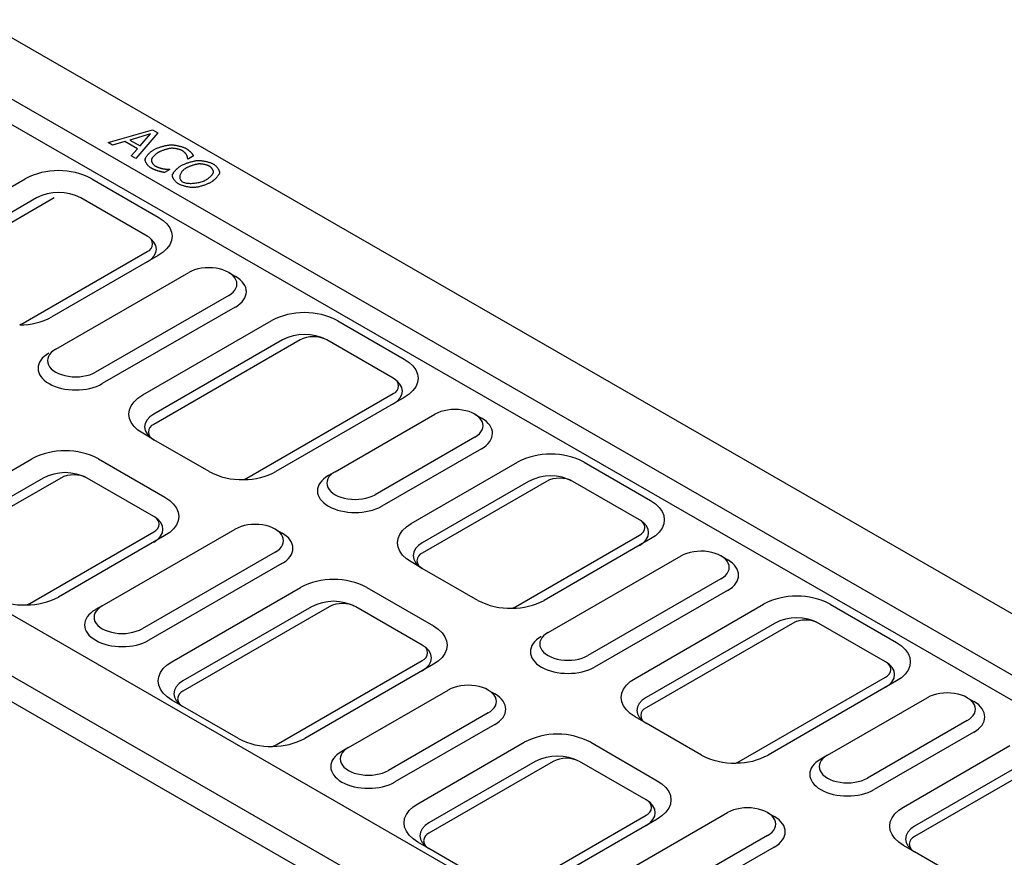
# Model space of a CAD drawing. Extents: x 126 to 2077, y 26 to 2964.
# Drawn here: x 1285 to 1529, y 1177 to 1385 of the extents above; entities that cross this region are included whole.
import ezdxf

# ---------------------------------------------------------------- set-up
doc = ezdxf.new("R2010")
doc.units = 0
doc.header["$LTSCALE"] = 10
doc.header["$MEASUREMENT"] = 0
doc.layers.add('DUENN-18', color=94, linetype='CONTINUOUS')
doc.layers.add('SICHTBAR', color=7, linetype='CONTINUOUS')

msp = doc.modelspace()

# ---------------------------------------------------------------- linework, layer by layer
at = {"layer": 'DUENN-18'}
for p, q in [((1261.493, 1377.37), (1805.314, 1064.204)), ((1306.491, 1354.432), (1317.553, 1357.59)), ((1318.908, 1356.811), (1313.424, 1350.44)), ((1317.553, 1357.59), (1318.908, 1356.811)), ((1307.604, 1353.791), (1306.491, 1354.432)), ((1310.668, 1354.691), (1307.604, 1353.791)), ((1313.826, 1352.873), (1310.668, 1354.691)), ((1317.077, 1356.567), (1311.908, 1355.058)), ((1311.908, 1355.058), (1314.463, 1353.587)), ((1314.463, 1353.587), (1317.077, 1356.567)), ((1312.264, 1351.108), (1313.826, 1352.873)), ((1313.424, 1350.44), (1312.264, 1351.108)), ((1313.826, 1350.96), (1313.386, 1350.462)), ((1315.716, 1350.201), (1315.716, 1350.097)), ((1326.41, 1350.328), (1326.323, 1350.379)), ((1327.737, 1351.093), (1326.41, 1350.328)), ((1321.891, 1347.726), (1320.577, 1346.969)), ((1321.811, 1347.772), (1321.891, 1347.726)), ((1259.457, 1330.152), (1285.914, 1345.425)), ((1302.45, 1345.425), (1318.985, 1335.88)), ((1288.67, 1340.652), (1262.213, 1325.379)), ((1318.985, 1326.334), (1292.528, 1311.06)), ((1336.522, 1322.089), (1338.183, 1321.125)), ((1338.157, 1313.517), (1305.065, 1294.461)), ((1315.127, 1291.65), (1347.096, 1310.106)), ((1363.632, 1310.106), (1380.168, 1300.56)), ((1680.666, 992.423), (1136.844, 1305.589)), ((1349.852, 1305.332), (1317.883, 1286.877)), ((1380.168, 1291.014), (1348.199, 1272.558)), ((1397.743, 1286.834), (1399.404, 1285.87)), ((1317.883, 1280.513), (1315.127, 1282.104)), ((1399.378, 1278.262), (1374.559, 1263.97)), ((1261.11, 1260.467), (1287.567, 1275.74)), ((1304.103, 1275.74), (1320.639, 1266.195)), ((1381.899, 1259.642), (1408.356, 1274.915)), ((1424.892, 1274.915), (1441.428, 1265.37)), ((1290.323, 1270.967), (1263.866, 1255.694)), ((1362.958, 1272.542), (1361.297, 1271.578)), ((1411.112, 1270.142), (1384.655, 1254.869)), ((1320.639, 1256.649), (1294.182, 1241.375)), ((1348.104, 1258.249), (1349.765, 1257.285)), ((1441.428, 1255.824), (1414.971, 1240.55)), ((1458.964, 1251.579), (1460.625, 1250.615)), ((1349.74, 1249.677), (1316.647, 1230.621)), ((1384.655, 1248.505), (1381.899, 1250.096)), ((1322.37, 1225.277), (1354.34, 1243.732)), ((1370.875, 1243.732), (1387.411, 1234.186)), ((1460.6, 1243.007), (1427.507, 1223.951)), ((1305.046, 1239.192), (1303.385, 1238.229)), ((1437.57, 1221.14), (1469.539, 1239.596)), ((1486.075, 1239.596), (1502.61, 1230.05)), ((1357.096, 1238.959), (1325.126, 1220.503)), ((1472.295, 1234.822), (1440.326, 1216.367)), ((1387.411, 1224.64), (1355.442, 1206.185)), ((1502.61, 1220.504), (1470.641, 1202.048)), ((1401.052, 1218.23), (1402.713, 1217.266)), ((1325.126, 1214.139), (1322.37, 1215.731)), ((1520.186, 1216.324), (1521.847, 1215.36)), ((1440.326, 1210.003), (1437.57, 1211.594)), ((1402.688, 1209.658), (1377.868, 1195.366)), ((1521.821, 1207.752), (1497.002, 1193.46)), ((1383.553, 1189.957), (1410.01, 1205.23)), ((1426.546, 1205.23), (1443.082, 1195.685)), ((1366.267, 1203.937), (1364.606, 1202.974)), ((1504.342, 1189.132), (1530.799, 1204.405)), ((1412.766, 1200.457), (1386.309, 1185.184)), ((1485.4, 1202.032), (1483.739, 1201.068)), ((1533.555, 1199.632), (1507.098, 1184.359)), ((1470.547, 1187.739), (1472.208, 1186.775)), ((1443.082, 1186.139), (1416.624, 1170.865)), ((1386.309, 1178.82), (1383.553, 1180.411)), ((1472.182, 1179.167), (1439.09, 1160.111)), ((1507.098, 1177.995), (1504.342, 1179.586))]:
    msp.add_line(p, q, dxfattribs=at)
at = {"layer": 'DUENN-18', "flags": 128}
for points in [[(1315.716, 1350.201), (1315.727, 1350.278), (1315.747, 1350.362), (1315.778, 1350.452), (1315.817, 1350.546), (1315.866, 1350.645), (1315.923, 1350.748), (1315.987, 1350.854), (1316.06, 1350.963), (1316.139, 1351.074), (1316.225, 1351.187), (1316.317, 1351.301), (1316.415, 1351.416), (1316.518, 1351.531), (1316.626, 1351.645), (1316.739, 1351.758), (1316.855, 1351.87), (1316.974, 1351.979), (1317.097, 1352.086), (1317.222, 1352.189), (1317.349, 1352.289), (1317.477, 1352.384), (1317.607, 1352.474), (1317.738, 1352.559), (1317.869, 1352.637)], [(1319.015, 1351.977), (1318.909, 1351.913), (1318.803, 1351.845), (1318.699, 1351.774), (1318.595, 1351.698), (1318.494, 1351.62), (1318.394, 1351.539), (1318.296, 1351.456), (1318.201, 1351.371), (1318.109, 1351.285), (1318.02, 1351.197), (1317.934, 1351.109), (1317.853, 1351.021), (1317.775, 1350.933), (1317.702, 1350.845), (1317.633, 1350.759), (1317.569, 1350.674), (1317.511, 1350.591), (1317.458, 1350.51), (1317.412, 1350.432), (1317.371, 1350.357), (1317.337, 1350.286), (1317.311, 1350.218), (1317.291, 1350.155), (1317.279, 1350.097)], [(1317.869, 1352.637), (1318.004, 1352.712), (1318.149, 1352.786), (1318.303, 1352.86), (1318.465, 1352.933), (1318.634, 1353.004), (1318.81, 1353.075), (1318.991, 1353.144), (1319.177, 1353.211), (1319.366, 1353.276), (1319.558, 1353.339), (1319.752, 1353.399), (1319.948, 1353.457), (1320.143, 1353.512), (1320.338, 1353.564), (1320.531, 1353.612), (1320.722, 1353.657), (1320.909, 1353.697), (1321.092, 1353.734), (1321.27, 1353.767), (1321.442, 1353.795), (1321.607, 1353.818), (1321.764, 1353.836), (1321.913, 1353.849), (1322.052, 1353.857)], [(1322.253, 1352.992), (1322.152, 1352.985), (1322.043, 1352.972), (1321.925, 1352.955), (1321.801, 1352.934), (1321.67, 1352.909), (1321.534, 1352.88), (1321.393, 1352.848), (1321.248, 1352.812), (1321.1, 1352.773), (1320.95, 1352.732), (1320.797, 1352.688), (1320.644, 1352.641), (1320.491, 1352.592), (1320.338, 1352.541), (1320.187, 1352.489), (1320.038, 1352.435), (1319.892, 1352.38), (1319.749, 1352.323), (1319.611, 1352.266), (1319.478, 1352.209), (1319.352, 1352.151), (1319.232, 1352.093), (1319.119, 1352.035), (1319.015, 1351.977)], [(1322.052, 1353.857), (1322.188, 1353.859), (1322.332, 1353.856), (1322.484, 1353.849), (1322.643, 1353.837), (1322.807, 1353.82), (1322.976, 1353.8), (1323.15, 1353.776), (1323.326, 1353.749), (1323.505, 1353.717), (1323.685, 1353.683), (1323.866, 1353.646), (1324.047, 1353.605), (1324.226, 1353.562), (1324.404, 1353.517), (1324.578, 1353.469), (1324.749, 1353.419), (1324.916, 1353.367), (1325.077, 1353.313), (1325.231, 1353.258), (1325.379, 1353.201), (1325.518, 1353.144), (1325.649, 1353.085), (1325.77, 1353.025), (1325.88, 1352.965)], [(1324.935, 1352.429), (1324.864, 1352.467), (1324.786, 1352.504), (1324.699, 1352.542), (1324.606, 1352.579), (1324.506, 1352.615), (1324.401, 1352.65), (1324.29, 1352.685), (1324.176, 1352.718), (1324.057, 1352.75), (1323.935, 1352.781), (1323.811, 1352.81), (1323.685, 1352.838), (1323.557, 1352.864), (1323.429, 1352.888), (1323.301, 1352.91), (1323.173, 1352.929), (1323.047, 1352.947), (1322.923, 1352.962), (1322.801, 1352.974), (1322.683, 1352.984), (1322.568, 1352.991), (1322.458, 1352.994), (1322.353, 1352.995), (1322.253, 1352.992)], [(1326.081, 1351.313), (1326.062, 1351.349), (1326.038, 1351.389), (1326.011, 1351.43), (1325.981, 1351.474), (1325.947, 1351.52), (1325.911, 1351.567), (1325.871, 1351.616), (1325.829, 1351.666), (1325.784, 1351.716), (1325.737, 1351.768), (1325.688, 1351.82), (1325.636, 1351.872), (1325.583, 1351.924), (1325.529, 1351.976), (1325.473, 1352.028), (1325.415, 1352.078), (1325.357, 1352.128), (1325.298, 1352.177), (1325.238, 1352.224), (1325.178, 1352.269), (1325.117, 1352.312), (1325.056, 1352.354), (1324.995, 1352.392), (1324.935, 1352.429)], [(1325.88, 1352.965), (1325.933, 1352.934), (1325.988, 1352.9), (1326.044, 1352.865), (1326.102, 1352.827), (1326.16, 1352.788), (1326.219, 1352.747), (1326.279, 1352.704), (1326.339, 1352.661), (1326.399, 1352.617), (1326.458, 1352.572), (1326.517, 1352.527), (1326.576, 1352.482), (1326.633, 1352.436), (1326.689, 1352.391), (1326.743, 1352.347), (1326.796, 1352.303), (1326.846, 1352.26), (1326.895, 1352.218), (1326.94, 1352.178), (1326.983, 1352.139), (1327.023, 1352.102), (1327.059, 1352.067), (1327.092, 1352.034), (1327.121, 1352.004)], [(1327.121, 1352.004), (1327.144, 1351.977), (1327.168, 1351.948), (1327.194, 1351.916), (1327.22, 1351.882), (1327.247, 1351.847), (1327.275, 1351.809), (1327.304, 1351.771), (1327.333, 1351.731), (1327.362, 1351.69), (1327.391, 1351.648), (1327.42, 1351.606), (1327.449, 1351.563), (1327.478, 1351.52), (1327.506, 1351.477), (1327.534, 1351.434), (1327.561, 1351.392), (1327.587, 1351.35), (1327.613, 1351.309), (1327.637, 1351.269), (1327.66, 1351.23), (1327.682, 1351.193), (1327.702, 1351.158), (1327.72, 1351.124), (1327.737, 1351.093)], [(1317.292, 1348.043), (1317.191, 1348.104), (1317.091, 1348.171), (1316.991, 1348.244), (1316.893, 1348.322), (1316.795, 1348.405), (1316.7, 1348.491), (1316.606, 1348.582), (1316.515, 1348.675), (1316.428, 1348.771), (1316.343, 1348.87), (1316.262, 1348.97), (1316.185, 1349.071), (1316.112, 1349.173), (1316.045, 1349.275), (1315.982, 1349.377), (1315.925, 1349.478), (1315.874, 1349.578), (1315.83, 1349.676), (1315.792, 1349.772), (1315.761, 1349.865), (1315.738, 1349.955), (1315.722, 1350.042), (1315.715, 1350.124), (1315.716, 1350.201)], [(1317.279, 1350.097), (1317.274, 1350.04), (1317.275, 1349.981), (1317.282, 1349.919), (1317.294, 1349.854), (1317.311, 1349.787), (1317.332, 1349.718), (1317.359, 1349.648), (1317.389, 1349.577), (1317.424, 1349.505), (1317.462, 1349.433), (1317.504, 1349.361), (1317.549, 1349.289), (1317.597, 1349.218), (1317.648, 1349.148), (1317.702, 1349.079), (1317.758, 1349.013), (1317.816, 1348.948), (1317.875, 1348.885), (1317.937, 1348.826), (1317.999, 1348.77), (1318.063, 1348.717), (1318.127, 1348.668), (1318.192, 1348.623), (1318.257, 1348.583)], [(1324.707, 1348.707), (1324.842, 1348.782), (1324.988, 1348.856), (1325.142, 1348.931), (1325.305, 1349.005), (1325.475, 1349.078), (1325.652, 1349.15), (1325.834, 1349.22), (1326.021, 1349.289), (1326.212, 1349.356), (1326.405, 1349.421), (1326.6, 1349.484), (1326.796, 1349.544), (1326.992, 1349.601), (1327.188, 1349.656), (1327.381, 1349.706), (1327.572, 1349.754), (1327.759, 1349.797), (1327.942, 1349.837), (1328.119, 1349.872), (1328.29, 1349.902), (1328.453, 1349.928), (1328.608, 1349.948), (1328.754, 1349.963), (1328.89, 1349.973)], [(1326.323, 1350.379), (1326.321, 1350.4), (1326.318, 1350.425), (1326.315, 1350.453), (1326.31, 1350.484), (1326.306, 1350.517), (1326.3, 1350.552), (1326.294, 1350.589), (1326.287, 1350.628), (1326.279, 1350.668), (1326.271, 1350.71), (1326.262, 1350.753), (1326.252, 1350.796), (1326.242, 1350.841), (1326.231, 1350.886), (1326.219, 1350.931), (1326.206, 1350.976), (1326.193, 1351.021), (1326.179, 1351.066), (1326.165, 1351.11), (1326.149, 1351.153), (1326.134, 1351.195), (1326.117, 1351.236), (1326.099, 1351.275), (1326.081, 1351.313)], [(1328.89, 1349.973), (1329.024, 1349.975), (1329.166, 1349.973), (1329.315, 1349.966), (1329.471, 1349.954), (1329.633, 1349.938), (1329.8, 1349.918), (1329.971, 1349.894), (1330.145, 1349.866), (1330.321, 1349.835), (1330.499, 1349.801), (1330.678, 1349.764), (1330.857, 1349.723), (1331.034, 1349.68), (1331.209, 1349.635), (1331.382, 1349.587), (1331.551, 1349.537), (1331.716, 1349.485), (1331.875, 1349.431), (1332.029, 1349.376), (1332.175, 1349.32), (1332.313, 1349.262), (1332.442, 1349.204), (1332.562, 1349.145), (1332.672, 1349.085)], [(1319.008, 1347.332), (1318.947, 1347.35), (1318.883, 1347.37), (1318.816, 1347.391), (1318.748, 1347.413), (1318.678, 1347.437), (1318.606, 1347.462), (1318.533, 1347.488), (1318.459, 1347.515), (1318.384, 1347.543), (1318.308, 1347.572), (1318.232, 1347.602), (1318.155, 1347.633), (1318.078, 1347.664), (1318.002, 1347.696), (1317.926, 1347.729), (1317.85, 1347.762), (1317.775, 1347.796), (1317.702, 1347.831), (1317.629, 1347.866), (1317.558, 1347.901), (1317.488, 1347.936), (1317.421, 1347.971), (1317.355, 1348.007), (1317.292, 1348.043)], [(1318.257, 1348.583), (1318.32, 1348.549), (1318.388, 1348.514), (1318.46, 1348.478), (1318.538, 1348.443), (1318.619, 1348.407), (1318.704, 1348.372), (1318.791, 1348.336), (1318.882, 1348.301), (1318.974, 1348.267), (1319.068, 1348.233), (1319.163, 1348.2), (1319.258, 1348.167), (1319.353, 1348.136), (1319.449, 1348.106), (1319.543, 1348.077), (1319.635, 1348.049), (1319.726, 1348.023), (1319.815, 1347.999), (1319.901, 1347.977), (1319.983, 1347.956), (1320.061, 1347.938), (1320.135, 1347.921), (1320.205, 1347.907), (1320.269, 1347.896)], [(1320.577, 1346.969), (1320.525, 1346.98), (1320.47, 1346.992), (1320.413, 1347.004), (1320.352, 1347.016), (1320.29, 1347.029), (1320.225, 1347.043), (1320.159, 1347.057), (1320.091, 1347.071), (1320.022, 1347.086), (1319.952, 1347.101), (1319.882, 1347.116), (1319.81, 1347.132), (1319.739, 1347.148), (1319.667, 1347.164), (1319.596, 1347.181), (1319.525, 1347.197), (1319.455, 1347.214), (1319.386, 1347.231), (1319.319, 1347.247), (1319.253, 1347.264), (1319.188, 1347.281), (1319.126, 1347.298), (1319.066, 1347.315), (1319.008, 1347.332)], [(1320.269, 1347.896), (1320.33, 1347.887), (1320.394, 1347.878), (1320.461, 1347.87), (1320.53, 1347.861), (1320.602, 1347.853), (1320.675, 1347.846), (1320.749, 1347.838), (1320.823, 1347.831), (1320.899, 1347.825), (1320.974, 1347.818), (1321.049, 1347.812), (1321.123, 1347.807), (1321.196, 1347.802), (1321.267, 1347.797), (1321.336, 1347.792), (1321.403, 1347.788), (1321.468, 1347.785), (1321.529, 1347.781), (1321.587, 1347.779), (1321.641, 1347.777), (1321.691, 1347.775), (1321.736, 1347.774), (1321.776, 1347.773), (1321.811, 1347.772)], [(1322.508, 1346.305), (1322.522, 1346.382), (1322.547, 1346.466), (1322.582, 1346.554), (1322.626, 1346.648), (1322.678, 1346.746), (1322.739, 1346.847), (1322.808, 1346.952), (1322.884, 1347.06), (1322.967, 1347.17), (1323.057, 1347.282), (1323.152, 1347.394), (1323.253, 1347.508), (1323.359, 1347.621), (1323.469, 1347.733), (1323.583, 1347.845), (1323.7, 1347.955), (1323.821, 1348.062), (1323.944, 1348.167), (1324.069, 1348.269), (1324.195, 1348.366), (1324.323, 1348.459), (1324.451, 1348.548), (1324.579, 1348.63), (1324.707, 1348.707)], [(1325.853, 1348.047), (1325.656, 1347.925), (1325.473, 1347.796), (1325.302, 1347.659), (1325.146, 1347.516), (1325.002, 1347.368), (1324.873, 1347.215), (1324.757, 1347.059), (1324.656, 1346.9), (1324.568, 1346.738), (1324.494, 1346.576), (1324.435, 1346.413), (1324.39, 1346.251), (1324.36, 1346.091), (1324.344, 1345.933), (1324.343, 1345.777), (1324.356, 1345.626), (1324.384, 1345.48), (1324.428, 1345.34), (1324.486, 1345.206), (1324.56, 1345.079), (1324.649, 1344.961), (1324.753, 1344.852), (1324.873, 1344.753), (1325.009, 1344.665)], [(1329.031, 1349.097), (1328.933, 1349.088), (1328.826, 1349.074), (1328.712, 1349.055), (1328.591, 1349.032), (1328.464, 1349.006), (1328.331, 1348.975), (1328.194, 1348.941), (1328.052, 1348.903), (1327.908, 1348.863), (1327.761, 1348.819), (1327.612, 1348.773), (1327.462, 1348.725), (1327.312, 1348.675), (1327.163, 1348.622), (1327.014, 1348.568), (1326.868, 1348.513), (1326.724, 1348.456), (1326.584, 1348.399), (1326.447, 1348.34), (1326.316, 1348.281), (1326.19, 1348.223), (1326.071, 1348.164), (1325.958, 1348.105), (1325.853, 1348.047)], [(1331.726, 1348.533), (1331.648, 1348.576), (1331.563, 1348.617), (1331.471, 1348.658), (1331.374, 1348.698), (1331.271, 1348.737), (1331.164, 1348.774), (1331.052, 1348.81), (1330.937, 1348.845), (1330.818, 1348.878), (1330.697, 1348.909), (1330.574, 1348.938), (1330.449, 1348.965), (1330.324, 1348.991), (1330.197, 1349.014), (1330.071, 1349.034), (1329.946, 1349.053), (1329.822, 1349.068), (1329.699, 1349.081), (1329.579, 1349.092), (1329.462, 1349.099), (1329.348, 1349.103), (1329.238, 1349.104), (1329.132, 1349.102), (1329.031, 1349.097)], [(1330.875, 1345.155), (1330.978, 1345.216), (1331.081, 1345.282), (1331.184, 1345.351), (1331.287, 1345.425), (1331.39, 1345.501), (1331.492, 1345.58), (1331.592, 1345.661), (1331.69, 1345.744), (1331.787, 1345.829), (1331.88, 1345.915), (1331.971, 1346.001), (1332.058, 1346.087), (1332.142, 1346.173), (1332.221, 1346.259), (1332.296, 1346.343), (1332.366, 1346.426), (1332.43, 1346.507), (1332.489, 1346.586), (1332.542, 1346.662), (1332.588, 1346.735), (1332.627, 1346.804), (1332.659, 1346.869), (1332.683, 1346.929), (1332.699, 1346.985)], [(1332.699, 1346.985), (1332.708, 1347.041), (1332.712, 1347.101), (1332.709, 1347.163), (1332.701, 1347.228), (1332.688, 1347.295), (1332.67, 1347.364), (1332.647, 1347.435), (1332.619, 1347.506), (1332.587, 1347.579), (1332.551, 1347.652), (1332.51, 1347.725), (1332.466, 1347.798), (1332.419, 1347.87), (1332.368, 1347.942), (1332.314, 1348.012), (1332.257, 1348.081), (1332.198, 1348.148), (1332.136, 1348.212), (1332.072, 1348.274), (1332.006, 1348.333), (1331.938, 1348.389), (1331.869, 1348.441), (1331.798, 1348.489), (1331.726, 1348.533)], [(1334.22, 1346.904), (1334.205, 1346.827), (1334.18, 1346.744), (1334.145, 1346.656), (1334.101, 1346.563), (1334.049, 1346.465), (1333.988, 1346.363), (1333.92, 1346.258), (1333.844, 1346.151), (1333.761, 1346.04), (1333.673, 1345.929), (1333.578, 1345.816), (1333.478, 1345.702), (1333.373, 1345.589), (1333.263, 1345.476), (1333.15, 1345.364), (1333.032, 1345.253), (1332.912, 1345.145), (1332.789, 1345.039), (1332.664, 1344.937), (1332.537, 1344.839), (1332.409, 1344.745), (1332.28, 1344.656), (1332.151, 1344.572), (1332.021, 1344.495)], [(1332.672, 1349.085), (1332.777, 1349.021), (1332.881, 1348.951), (1332.983, 1348.875), (1333.084, 1348.795), (1333.182, 1348.709), (1333.279, 1348.62), (1333.372, 1348.527), (1333.462, 1348.431), (1333.549, 1348.333), (1333.632, 1348.232), (1333.711, 1348.131), (1333.785, 1348.028), (1333.855, 1347.924), (1333.92, 1347.821), (1333.98, 1347.719), (1334.033, 1347.617), (1334.081, 1347.517), (1334.123, 1347.419), (1334.157, 1347.324), (1334.185, 1347.231), (1334.206, 1347.143), (1334.219, 1347.058), (1334.224, 1346.978), (1334.22, 1346.904)], [(1324.05, 1344.12), (1323.946, 1344.184), (1323.842, 1344.253), (1323.74, 1344.328), (1323.64, 1344.408), (1323.542, 1344.492), (1323.446, 1344.581), (1323.353, 1344.672), (1323.263, 1344.767), (1323.176, 1344.865), (1323.093, 1344.964), (1323.014, 1345.066), (1322.94, 1345.168), (1322.87, 1345.271), (1322.805, 1345.374), (1322.745, 1345.477), (1322.692, 1345.578), (1322.644, 1345.679), (1322.603, 1345.778), (1322.568, 1345.874), (1322.541, 1345.968), (1322.521, 1346.058), (1322.508, 1346.145), (1322.504, 1346.228), (1322.508, 1346.305)], [(1325.009, 1344.665), (1325.162, 1344.587), (1325.334, 1344.518), (1325.523, 1344.458), (1325.728, 1344.407), (1325.948, 1344.364), (1326.18, 1344.331), (1326.423, 1344.306), (1326.677, 1344.29), (1326.939, 1344.282), (1327.208, 1344.283), (1327.482, 1344.293), (1327.761, 1344.31), (1328.042, 1344.336), (1328.324, 1344.371), (1328.605, 1344.413), (1328.885, 1344.464), (1329.161, 1344.523), (1329.432, 1344.59), (1329.697, 1344.664), (1329.954, 1344.747), (1330.202, 1344.837), (1330.439, 1344.936), (1330.664, 1345.041), (1330.875, 1345.155)], [(1332.021, 1344.495), (1331.89, 1344.422), (1331.748, 1344.349), (1331.596, 1344.276), (1331.434, 1344.203), (1331.266, 1344.13), (1331.09, 1344.059), (1330.908, 1343.988), (1330.721, 1343.919), (1330.53, 1343.851), (1330.336, 1343.785), (1330.14, 1343.722), (1329.943, 1343.661), (1329.746, 1343.603), (1329.549, 1343.548), (1329.355, 1343.496), (1329.163, 1343.448), (1328.975, 1343.404), (1328.791, 1343.364), (1328.614, 1343.329), (1328.443, 1343.299), (1328.279, 1343.274), (1328.124, 1343.254), (1327.979, 1343.24), (1327.845, 1343.232)], [(1332.641, 1344.919), (1332.645, 1344.926), (1332.648, 1344.933), (1332.651, 1344.94), (1332.655, 1344.947), (1332.658, 1344.954), (1332.661, 1344.96), (1332.664, 1344.967), (1332.666, 1344.974), (1332.669, 1344.98), (1332.672, 1344.987), (1332.674, 1344.993), (1332.677, 1344.999), (1332.679, 1345.006), (1332.681, 1345.012), (1332.683, 1345.018), (1332.685, 1345.025), (1332.687, 1345.031), (1332.689, 1345.037), (1332.691, 1345.043), (1332.693, 1345.049), (1332.694, 1345.055), (1332.696, 1345.06), (1332.697, 1345.066), (1332.699, 1345.072)], [(1332.699, 1345.072), (1332.7, 1345.077), (1332.701, 1345.081), (1332.702, 1345.086), (1332.703, 1345.091), (1332.703, 1345.096), (1332.704, 1345.101), (1332.705, 1345.106), (1332.706, 1345.111), (1332.707, 1345.116), (1332.707, 1345.121), (1332.708, 1345.126), (1332.708, 1345.131), (1332.709, 1345.136), (1332.709, 1345.141), (1332.71, 1345.146), (1332.71, 1345.152), (1332.71, 1345.157), (1332.711, 1345.162), (1332.711, 1345.167), (1332.711, 1345.173), (1332.711, 1345.178), (1332.711, 1345.183), (1332.712, 1345.188), (1332.712, 1345.194)], [(1327.845, 1343.232), (1327.705, 1343.23), (1327.557, 1343.233), (1327.403, 1343.24), (1327.243, 1343.252), (1327.077, 1343.269), (1326.908, 1343.289), (1326.734, 1343.313), (1326.558, 1343.341), (1326.381, 1343.373), (1326.202, 1343.408), (1326.023, 1343.446), (1325.844, 1343.487), (1325.667, 1343.53), (1325.492, 1343.576), (1325.321, 1343.624), (1325.153, 1343.674), (1324.99, 1343.726), (1324.832, 1343.779), (1324.681, 1343.834), (1324.537, 1343.89), (1324.401, 1343.946), (1324.274, 1344.004), (1324.157, 1344.062), (1324.05, 1344.12)], [(1318.985, 1335.88), (1320.177, 1335.074), (1321.136, 1334.171), (1321.838, 1333.192), (1322.266, 1332.163), (1322.41, 1331.107), (1322.266, 1330.051), (1321.838, 1329.021), (1321.136, 1328.042), (1320.177, 1327.139), (1318.985, 1326.334)], [(1316.229, 1324.742), (1317.199, 1325.424), (1317.919, 1326.202), (1318.363, 1327.046), (1318.512, 1327.924), (1318.363, 1328.802), (1317.919, 1329.646), (1317.199, 1330.424), (1317.057, 1330.524)], [(1380.168, 1300.56), (1381.359, 1299.754), (1382.318, 1298.851), (1383.02, 1297.873), (1383.448, 1296.843), (1383.592, 1295.787), (1383.448, 1294.731), (1383.02, 1293.701), (1382.318, 1292.722), (1381.359, 1291.819), (1380.168, 1291.014)], [(1377.412, 1289.422), (1378.381, 1290.104), (1379.101, 1290.882), (1379.545, 1291.726), (1379.695, 1292.604), (1379.545, 1293.482), (1379.101, 1294.326), (1378.381, 1295.104), (1377.412, 1295.786)], [(1315.127, 1282.104), (1313.935, 1282.91), (1312.977, 1283.813), (1312.275, 1284.791), (1311.846, 1285.821), (1311.702, 1286.877), (1311.846, 1287.933), (1312.275, 1288.963), (1312.977, 1289.942), (1313.935, 1290.845), (1315.127, 1291.65)], [(1317.883, 1286.877), (1316.914, 1286.195), (1316.193, 1285.417), (1315.75, 1284.573), (1315.6, 1283.695), (1315.75, 1282.817), (1316.193, 1281.973), (1316.914, 1281.195), (1317.883, 1280.513)], [(1320.639, 1266.195), (1321.831, 1265.389), (1322.789, 1264.486), (1323.491, 1263.507), (1323.92, 1262.478), (1324.064, 1261.422), (1323.92, 1260.366), (1323.491, 1259.336), (1322.789, 1258.357), (1321.831, 1257.454), (1320.639, 1256.649)], [(1441.428, 1265.37), (1442.62, 1264.564), (1443.578, 1263.661), (1444.28, 1262.682), (1444.709, 1261.653), (1444.853, 1260.597), (1444.709, 1259.541), (1444.28, 1258.511), (1443.578, 1257.532), (1442.62, 1256.629), (1441.428, 1255.824)], [(1317.883, 1255.057), (1318.852, 1255.739), (1319.573, 1256.517), (1320.016, 1257.361), (1320.166, 1258.239), (1320.016, 1259.117), (1319.573, 1259.961), (1318.852, 1260.739), (1317.883, 1261.421)], [(1381.899, 1250.096), (1380.708, 1250.902), (1379.749, 1251.805), (1379.047, 1252.783), (1378.619, 1253.813), (1378.475, 1254.869), (1378.619, 1255.925), (1379.047, 1256.955), (1379.749, 1257.934), (1380.708, 1258.837), (1381.899, 1259.642)], [(1438.672, 1254.232), (1439.641, 1254.914), (1440.362, 1255.692), (1440.805, 1256.536), (1440.955, 1257.414), (1440.805, 1258.292), (1440.362, 1259.136), (1439.641, 1259.914), (1439.499, 1260.014)], [(1384.655, 1254.869), (1383.686, 1254.187), (1382.965, 1253.409), (1382.522, 1252.565), (1382.372, 1251.687), (1382.522, 1250.809), (1382.965, 1249.965), (1383.686, 1249.187), (1384.655, 1248.505)], [(1387.411, 1234.186), (1388.603, 1233.381), (1389.561, 1232.478), (1390.264, 1231.499), (1390.692, 1230.469), (1390.836, 1229.413), (1390.692, 1228.357), (1390.264, 1227.328), (1389.561, 1226.349), (1388.603, 1225.446), (1387.411, 1224.64)], [(1384.655, 1223.049), (1385.625, 1223.731), (1386.345, 1224.509), (1386.789, 1225.353), (1386.938, 1226.231), (1386.789, 1227.109), (1386.345, 1227.953), (1385.625, 1228.731), (1384.655, 1229.413)], [(1502.61, 1230.05), (1503.802, 1229.244), (1504.761, 1228.341), (1505.463, 1227.363), (1505.891, 1226.333), (1506.035, 1225.277), (1505.891, 1224.221), (1505.463, 1223.191), (1504.761, 1222.212), (1503.802, 1221.309), (1502.61, 1220.504)], [(1322.37, 1215.731), (1321.179, 1216.536), (1320.22, 1217.439), (1319.518, 1218.418), (1319.09, 1219.448), (1318.946, 1220.504), (1319.09, 1221.56), (1319.518, 1222.59), (1320.22, 1223.568), (1321.179, 1224.471), (1322.37, 1225.277)], [(1499.854, 1218.912), (1500.824, 1219.594), (1501.544, 1220.372), (1501.988, 1221.216), (1502.137, 1222.094), (1501.988, 1222.972), (1501.544, 1223.816), (1500.824, 1224.594), (1499.854, 1225.276)], [(1325.126, 1220.503), (1324.157, 1219.821), (1323.437, 1219.043), (1322.993, 1218.199), (1322.843, 1217.321), (1322.993, 1216.444), (1323.437, 1215.599), (1324.157, 1214.821), (1325.126, 1214.139)], [(1437.57, 1211.594), (1436.378, 1212.4), (1435.419, 1213.303), (1434.717, 1214.281), (1434.289, 1215.311), (1434.145, 1216.367), (1434.289, 1217.423), (1434.717, 1218.453), (1435.419, 1219.432), (1436.378, 1220.335), (1437.57, 1221.14)], [(1440.326, 1216.367), (1439.356, 1215.685), (1438.636, 1214.907), (1438.192, 1214.063), (1438.042, 1213.185), (1438.192, 1212.307), (1438.636, 1211.463), (1439.356, 1210.685), (1440.326, 1210.003)], [(1443.082, 1195.685), (1444.273, 1194.879), (1445.232, 1193.976), (1445.934, 1192.997), (1446.362, 1191.968), (1446.506, 1190.912), (1446.362, 1189.856), (1445.934, 1188.826), (1445.232, 1187.847), (1444.273, 1186.944), (1443.082, 1186.139)], [(1440.326, 1184.547), (1441.295, 1185.229), (1442.015, 1186.007), (1442.459, 1186.851), (1442.609, 1187.729), (1442.459, 1188.607), (1442.015, 1189.451), (1441.295, 1190.229), (1440.326, 1190.911)], [(1383.553, 1180.411), (1382.361, 1181.217), (1381.403, 1182.12), (1380.7, 1183.098), (1380.272, 1184.128), (1380.128, 1185.184), (1380.272, 1186.24), (1380.7, 1187.27), (1381.403, 1188.249), (1382.361, 1189.152), (1383.553, 1189.957)], [(1504.342, 1179.586), (1503.15, 1180.392), (1502.192, 1181.295), (1501.489, 1182.273), (1501.061, 1183.303), (1500.917, 1184.359), (1501.061, 1185.415), (1501.489, 1186.445), (1502.192, 1187.423), (1503.15, 1188.327), (1504.342, 1189.132)], [(1386.309, 1185.184), (1385.339, 1184.502), (1384.619, 1183.724), (1384.175, 1182.88), (1384.026, 1182.002), (1384.175, 1181.124), (1384.619, 1180.28), (1385.339, 1179.502), (1386.309, 1178.82)], [(1507.098, 1184.359), (1506.128, 1183.677), (1505.408, 1182.899), (1504.964, 1182.054), (1504.815, 1181.177), (1504.964, 1180.299), (1505.408, 1179.455), (1506.128, 1178.677), (1507.098, 1177.995)]]:
    msp.add_lwpolyline(points, dxfattribs=at)
at = {"layer": 'DUENN-18'}
for centre, radius, start, end in [((1294.182, 1329.616), 17.84, 62.39102, 117.60895), ((1294.182, 1330.014), 11.981, 62.60964, 117.39028), ((1284.597, 1325.992), 16.907, 269.75419, 297.97417), ((1355.364, 1294.297), 17.84, 62.39102, 117.60895), ((1355.364, 1294.694), 11.981, 62.60964, 117.39028), ((1295.835, 1259.932), 17.84, 62.391, 117.60897), ((1416.624, 1259.106), 17.84, 62.39102, 117.60895), ((1295.835, 1260.329), 11.981, 62.60965, 117.39028), ((1340.558, 1286.727), 16.098, 269.16936, 298.33702), ((1416.624, 1259.504), 11.981, 62.60964, 117.39028), ((1362.608, 1227.923), 17.84, 62.39099, 117.60897), ((1477.807, 1223.787), 17.84, 62.39102, 117.60895), ((1286.254, 1256.293), 16.894, 269.74265, 297.98571), ((1362.608, 1228.321), 11.981, 62.60965, 117.39029), ((1407.04, 1255.482), 16.907, 269.75419, 297.97417), ((1477.807, 1224.184), 11.981, 62.60964, 117.39028), ((1347.513, 1221.11), 16.9, 269.74847, 297.97989), ((1418.278, 1189.421), 17.84, 62.391, 117.60897), ((1418.278, 1189.819), 11.981, 62.60965, 117.39028), ((1463, 1216.217), 16.098, 269.16936, 298.33702)]:
    msp.add_arc(centre, radius, start, end, dxfattribs=at)
for centre, major_axis, start_param, end_param in [((1331.539, 1317.329), (9.36, 0), 5.4977871, 7.0647309), ((1298.446, 1298.272), (-9.36, 0), 5.5016397, 8.6393798), ((1392.76, 1282.074), (9.36, 0), 5.4977871, 7.0647309), ((1367.941, 1267.781), (-9.36, 0), 5.5016397, 8.6393798), ((1343.121, 1253.489), (9.36, 0), 5.4977871, 7.0647309), ((1453.981, 1246.819), (9.36, 0), 5.4977871, 7.0647309), ((1310.028, 1234.432), (-9.36, 0), 5.5016397, 8.6393798), ((1420.889, 1227.762), (-9.36, 0), 5.5016397, 8.6393798), ((1396.069, 1213.469), (9.36, 0), 5.4977871, 7.0647309), ((1515.203, 1211.564), (9.36, 0), 5.4977871, 7.0647309), ((1371.25, 1199.177), (-9.36, 0), 5.5016397, 8.6393798), ((1490.383, 1197.271), (-9.36, 0), 5.5016397, 8.6393798), ((1465.564, 1182.979), (9.36, 0), 5.4977871, 7.0647309)]:
    msp.add_ellipse(centre, major_axis=major_axis, ratio=0.5758617, start_param=start_param, end_param=end_param, dxfattribs=at)
at = {"layer": 'SICHTBAR'}
for p, q in [((1274.73, 1384.993), (1818.551, 1071.827)), ((1802.557, 1059.427), (1258.735, 1372.593)), ((1293.079, 1340.652), (1262.213, 1322.833)), ((1316.229, 1331.106), (1299.694, 1340.652)), ((1285.363, 1309.469), (1316.229, 1327.288)), ((1293.482, 1303.044), (1326.575, 1322.1)), ((1336.503, 1316.383), (1303.41, 1297.327)), ((1693.903, 1000.046), (1150.081, 1313.212)), ((1354.262, 1305.332), (1317.883, 1284.331)), ((1377.412, 1295.786), (1360.876, 1305.332)), ((1134.086, 1300.813), (1677.908, 987.647)), ((1341.033, 1270.967), (1377.412, 1291.968)), ((1362.977, 1272.553), (1387.796, 1286.845)), ((1397.724, 1281.128), (1372.904, 1266.836)), ((1331.663, 1272.558), (1317.883, 1280.513)), ((1294.733, 1270.967), (1263.866, 1253.148)), ((1317.883, 1261.421), (1301.347, 1270.967)), ((1415.522, 1270.142), (1384.655, 1252.323)), ((1438.672, 1260.596), (1422.136, 1270.142)), ((1287.016, 1239.784), (1317.883, 1257.603)), ((1305.065, 1239.203), (1338.157, 1258.26)), ((1407.805, 1238.959), (1438.672, 1256.778)), ((1348.085, 1252.543), (1314.992, 1233.486)), ((1415.925, 1232.534), (1449.017, 1251.59)), ((1398.435, 1240.55), (1384.651, 1248.508)), ((1458.945, 1245.873), (1425.853, 1226.817)), ((1361.505, 1238.959), (1325.126, 1217.958)), ((1384.655, 1229.413), (1368.119, 1238.959)), ((1476.704, 1234.822), (1440.326, 1213.821)), ((1499.854, 1225.276), (1483.319, 1234.822)), ((1348.277, 1204.594), (1384.655, 1225.595)), ((1463.476, 1200.457), (1499.854, 1221.458)), ((1366.286, 1203.948), (1391.105, 1218.241)), ((1485.419, 1202.043), (1510.239, 1216.335)), ((1338.906, 1206.185), (1325.122, 1214.142)), ((1401.033, 1212.524), (1376.214, 1198.231)), ((1454.105, 1202.048), (1440.326, 1210.003)), ((1520.166, 1210.618), (1495.347, 1196.326)), ((1417.176, 1200.457), (1386.309, 1182.638)), ((1440.326, 1190.911), (1423.79, 1200.457)), ((1537.965, 1199.632), (1507.098, 1181.813)), ((1427.507, 1168.693), (1460.6, 1187.75)), ((1409.459, 1169.274), (1440.326, 1187.093)), ((1470.528, 1182.033), (1437.435, 1162.976)), ((1400.089, 1170.865), (1386.309, 1178.82)), ((1520.878, 1170.04), (1507.094, 1177.997))]:
    msp.add_line(p, q, dxfattribs=at)
at = {"layer": 'SICHTBAR', "flags": 128}
for points in [[(1284.525, 1309.085), (1284.654, 1309.133), (1285.363, 1309.469)], [(1340.195, 1270.583), (1340.324, 1270.631), (1341.033, 1270.967)], [(1286.178, 1239.4), (1286.307, 1239.448), (1287.016, 1239.784)], [(1406.968, 1238.575), (1407.097, 1238.623), (1407.805, 1238.959)], [(1347.439, 1204.21), (1347.568, 1204.258), (1348.277, 1204.594)], [(1462.638, 1200.073), (1462.767, 1200.121), (1463.476, 1200.457)]]:
    msp.add_lwpolyline(points, dxfattribs=at)
at = {"layer": 'SICHTBAR'}
for centre, radius, start, end in [((1315.505, 1329.197), 2.042, 290.78331, 69.21644), ((1357.569, 1298.949), 7.189, 62.60954, 117.39038), ((1376.687, 1293.877), 2.042, 290.78331, 69.21644), ((1318.608, 1282.422), 2.042, 110.78333, 249.21686), ((1298.04, 1264.584), 7.189, 62.60954, 117.39039), ((1339.637, 1287.59), 17.016, 242.05232, 271.87885), ((1418.829, 1263.759), 7.189, 62.60954, 117.39038), ((1317.158, 1259.512), 2.042, 290.78326, 69.21643), ((1437.947, 1258.687), 2.042, 290.78331, 69.21644), ((1385.38, 1250.414), 2.042, 110.78332, 249.21687), ((1285.623, 1256.418), 17.027, 242.06225, 271.86893), ((1364.812, 1232.576), 7.189, 62.60955, 117.39039), ((1406.413, 1255.596), 17.03, 242.0648, 271.86637), ((1480.011, 1228.439), 7.189, 62.60954, 117.39038), ((1383.931, 1227.504), 2.042, 290.78327, 69.21642), ((1499.13, 1223.367), 2.042, 290.78331, 69.21644), ((1325.851, 1216.049), 2.042, 110.78337, 249.21688), ((1441.05, 1211.912), 2.042, 110.78333, 249.21686), ((1346.885, 1221.234), 17.033, 242.06773, 271.86345), ((1420.483, 1194.074), 7.189, 62.60954, 117.39039), ((1462.08, 1217.08), 17.016, 242.05232, 271.87885), ((1439.601, 1189.002), 2.042, 290.78326, 69.21643), ((1387.033, 1180.729), 2.042, 110.78337, 249.21688), ((1507.822, 1179.904), 2.042, 110.78332, 249.21687)]:
    msp.add_arc(centre, radius, start, end, dxfattribs=at)
for centre, major_axis in [((1331.539, 1319.242), (7.02, 0)), ((1298.446, 1300.185), (-7.02, 0)), ((1392.76, 1283.987), (7.02, 0)), ((1367.941, 1269.694), (-7.02, 0)), ((1343.121, 1255.402), (7.02, 0)), ((1453.981, 1248.732), (7.02, 0)), ((1310.028, 1236.345), (-7.02, 0)), ((1420.889, 1229.675), (-7.02, 0)), ((1396.069, 1215.383), (7.02, 0)), ((1515.203, 1213.477), (7.02, 0)), ((1371.25, 1201.09), (-7.02, 0)), ((1490.383, 1199.184), (-7.02, 0)), ((1465.564, 1184.892), (7.02, 0))]:
    msp.add_ellipse(centre, major_axis=major_axis, ratio=0.5758617, start_param=5.4977871, end_param=8.6393798, dxfattribs=at)

doc.saveas('drawing.dxf')
